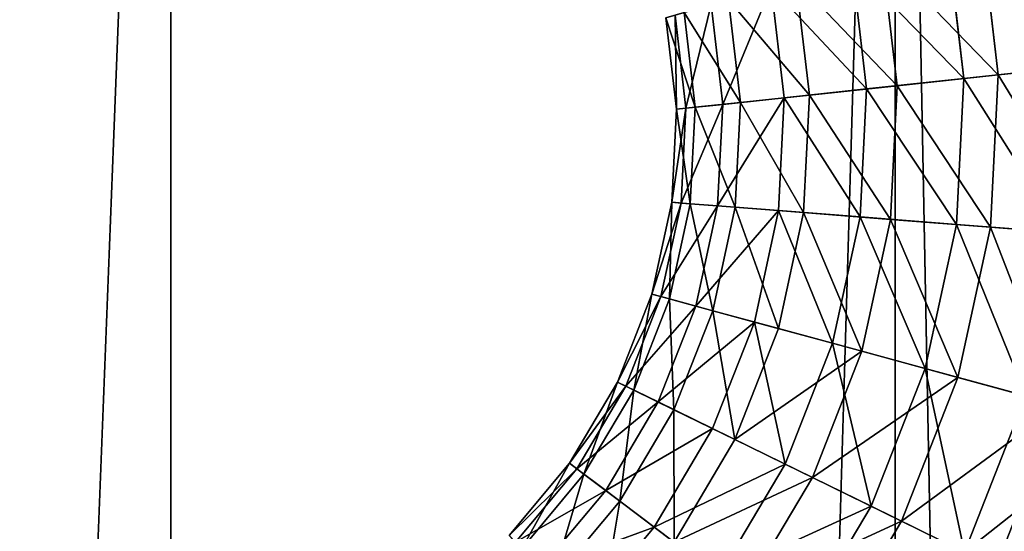
# Model space of a CAD drawing. Extents: x -1028 to 1398, y -1016 to 1177.
# Drawn here: x 11 to 14, y 71 to 72 of the extents above; entities that cross this region are included whole.
import ezdxf

# ---------------------------------------------------------------- set-up
doc = ezdxf.new("R2010")
doc.units = 0
doc.layers.get('0').update_dxf_attribs({"color": 144, "linetype": 'CONTINUOUS'})

# ---------------------------------------------------------------- blocks, each defined once
blk = doc.blocks.new('COMPONENT_1')
at = {"color": 83}
for p, q in [((25.6066, 0, 25.6066), (25.6066, 80, 25.6066)), ((25.6066, 0, 4.3934), (25.6066, 80, 4.3934)), ((27.9904, 0, 22.5), (27.9904, 80, 22.5)), ((27.9904, 0, 7.5), (27.9904, 80, 7.5))]:
    blk.add_line(p, q, dxfattribs=at)
mesh = blk.add_polyface(dxfattribs=at)
corners = [(25.6066, 80, 4.3934), (22.5, 0, 2.0096), (22.5, 80, 2.0096), (25.6066, 0, 4.3934)]
mesh.append_faces([[corners[k] for k in face] for face in [(0, 1, 2), (1, 0, 3)]], dxfattribs={"vtx0": -1, "color": 83})
mesh = blk.add_polyface(dxfattribs=at)
corners = [(25.6066, 0, 25.6066), (22.5, 80, 27.9904), (22.5, 0, 27.9904), (25.6066, 80, 25.6066)]
mesh.append_faces([[corners[k] for k in face] for face in [(0, 1, 2), (1, 0, 3)]], dxfattribs={"vtx0": -1, "color": 83})
mesh = blk.add_polyface(dxfattribs=at)
corners = [(27.9904, 80, 22.5), (25.6066, 0, 25.6066), (27.9904, 0, 22.5), (25.6066, 80, 25.6066)]
mesh.append_faces([[corners[k] for k in face] for face in [(0, 1, 2), (1, 0, 3)]], dxfattribs={"vtx0": -1, "color": 83})
mesh = blk.add_polyface(dxfattribs=at)
corners = [(25.6066, 0, 4.3934), (27.9904, 80, 7.5), (27.9904, 0, 7.5), (25.6066, 80, 4.3934)]
mesh.append_faces([[corners[k] for k in face] for face in [(0, 1, 2), (1, 0, 3)]], dxfattribs={"vtx0": -1, "color": 83})
mesh = blk.add_polyface(dxfattribs=at)
corners = [(27.9904, 0, 7.5), (29.4889, 80, 11.1177), (29.4889, 0, 11.1177), (27.9904, 80, 7.5)]
mesh.append_faces([[corners[k] for k in face] for face in [(0, 1, 2), (1, 0, 3)]], dxfattribs={"vtx0": -1, "color": 83})
mesh = blk.add_polyface(dxfattribs=at)
corners = [(29.4889, 0, 18.8823), (27.9904, 80, 22.5), (27.9904, 0, 22.5), (29.4889, 80, 18.8823)]
mesh.append_faces([[corners[k] for k in face] for face in [(0, 1, 2), (1, 0, 3)]], dxfattribs={"vtx0": -1, "color": 83})
blk = doc.blocks.new('SKUPINA_10')
for p, q in [((11.0798, 19.0934, 2.9972), (11.0798, 18.7019, 2.9629)), ((11.6739, 19.0415, 2.9972), (11.6059, 18.6559, 2.9629)), ((11.0798, 18.576, 0.0679), (11.0798, 18.9632)), ((11.0798, 18.9632), (11.6513, 18.9132)), ((11.584, 18.5319, 0.0679), (11.6513, 18.9132)), ((12.2499, 18.8871, 2.9972), (12.116, 18.5192, 2.9629)), ((12.073, 18.4009, 0.0679), (12.2054, 18.7647)), ((10.5537, 18.6559, 2.9629), (11.0798, 18.7019, 2.9629)), ((11.0798, 18.7019, 2.9629), (11.0798, 18.3326, 2.8289)), ((11.0798, 18.7019, 2.9629), (11.6059, 18.6559, 2.9629)), ((11.6059, 18.6559, 2.9629), (11.5418, 18.2921, 2.8289)), ((11.6059, 18.6559, 2.9629), (12.116, 18.5192, 2.9629)), ((12.7904, 18.6351, 2.9972), (12.5946, 18.296, 2.9629)), ((10.5756, 18.5319, 0.0679), (11.0798, 18.576, 0.0679)), ((11.0798, 18.2197, 0.2332), (11.0798, 18.576, 0.0679)), ((11.0798, 18.576, 0.0679), (11.584, 18.5319, 0.0679)), ((11.5222, 18.181, 0.2332), (11.584, 18.5319, 0.0679)), ((11.584, 18.5319, 0.0679), (12.073, 18.4009, 0.0679)), ((12.116, 18.5192, 2.9629), (11.9897, 18.1721, 2.8289)), ((12.116, 18.5192, 2.9629), (12.5946, 18.296, 2.9629)), ((12.5317, 18.187, 0.0679), (12.7253, 18.5223)), ((11.9511, 18.0661, 0.2332), (12.073, 18.4009, 0.0679)), ((12.073, 18.4009, 0.0679), (12.5317, 18.187, 0.0679)), ((10.6179, 18.2921, 2.8289), (11.0798, 18.3326, 2.8289)), ((11.0798, 18.3326, 2.8289), (11.0798, 18.0106, 2.6041)), ((11.0798, 18.3326, 2.8289), (11.5418, 18.2921, 2.8289)), ((11.5418, 18.2921, 2.8289), (11.4859, 17.9751, 2.6041)), ((11.5418, 18.2921, 2.8289), (11.9897, 18.1721, 2.8289)), ((12.5946, 18.296, 2.9629), (12.41, 17.9761, 2.8289)), ((12.5946, 18.296, 2.9629), (13.0272, 17.9931, 2.9629)), ((10.6374, 18.181, 0.2332), (11.0798, 18.2197, 0.2332)), ((11.0798, 17.9185, 0.4848), (11.0798, 18.2197, 0.2332)), ((11.0798, 18.2197, 0.2332), (11.5222, 18.181, 0.2332)), ((10.6898, 17.8844, 0.4848), (10.6374, 18.181, 0.2332)), ((11.4699, 17.8844, 0.4848), (11.5222, 18.181, 0.2332)), ((11.5222, 18.181, 0.2332), (11.9511, 18.0661, 0.2332)), ((11.9897, 18.1721, 2.8289), (11.8796, 17.8696, 2.6041)), ((11.9897, 18.1721, 2.8289), (12.41, 17.9761, 2.8289)), ((12.3535, 17.8784, 0.2332), (12.5317, 18.187, 0.0679)), ((12.5317, 18.187, 0.0679), (12.9463, 17.8967, 0.0679)), ((11.8481, 17.7831, 0.4848), (11.9511, 18.0661, 0.2332)), ((11.9511, 18.0661, 0.2332), (12.3535, 17.8784, 0.2332)), ((10.6738, 17.9751, 2.6041), (11.0798, 18.0106, 2.6041)), ((11.0798, 18.0106, 2.6041), (11.0798, 17.7581, 2.3041)), ((11.0798, 18.0106, 2.6041), (11.4859, 17.9751, 2.6041)), ((10.6738, 17.9751, 2.6041), (10.7176, 17.7264, 2.3041)), ((11.4859, 17.9751, 2.6041), (11.442, 17.7264, 2.3041)), ((11.4859, 17.9751, 2.6041), (11.8796, 17.8696, 2.6041)), ((12.41, 17.9761, 2.8289), (12.249, 17.6974, 2.6041)), ((12.41, 17.9761, 2.8289), (12.7898, 17.7102, 2.8289)), ((10.6898, 17.8844, 0.4848), (11.0798, 17.9185, 0.4848)), ((11.0798, 17.693, 0.8055), (11.0798, 17.9185, 0.4848)), ((11.0798, 17.9185, 0.4848), (11.4699, 17.8844, 0.4848)), ((10.3115, 17.7831, 0.4848), (10.6898, 17.8844, 0.4848)), ((10.7289, 17.6623, 0.8055), (10.6898, 17.8844, 0.4848)), ((11.4307, 17.6623, 0.8055), (11.4699, 17.8844, 0.4848)), ((11.4699, 17.8844, 0.4848), (11.8481, 17.7831, 0.4848)), ((11.8796, 17.8696, 2.6041), (11.7932, 17.6323, 2.3041)), ((11.8796, 17.8696, 2.6041), (12.249, 17.6974, 2.6041)), ((12.2029, 17.6176, 0.4848), (12.3535, 17.8784, 0.2332)), ((12.3535, 17.8784, 0.2332), (12.7173, 17.6237, 0.2332)), ((10.7176, 17.7264, 2.3041), (11.0798, 17.7581, 2.3041)), ((11.0798, 17.7581, 2.3041), (11.0798, 17.5921, 1.9491)), ((11.0798, 17.7581, 2.3041), (11.442, 17.7264, 2.3041)), ((11.7709, 17.5711, 0.8055), (11.8481, 17.7831, 0.4848)), ((11.8481, 17.7831, 0.4848), (12.2029, 17.6176, 0.4848)), ((10.3664, 17.6323, 2.3041), (10.7176, 17.7264, 2.3041)), ((10.7176, 17.7264, 2.3041), (10.7464, 17.5629, 1.9491)), ((11.442, 17.7264, 2.3041), (11.4132, 17.5629, 1.9491)), ((11.442, 17.7264, 2.3041), (11.7932, 17.6323, 2.3041)), ((10.7289, 17.6623, 0.8055), (11.0798, 17.693, 0.8055)), ((11.0798, 17.5584, 1.1734), (11.0798, 17.693, 0.8055)), ((11.0798, 17.693, 0.8055), (11.4307, 17.6623, 0.8055)), ((12.249, 17.6974, 2.6041), (12.1227, 17.4786, 2.3041)), ((12.249, 17.6974, 2.6041), (12.5829, 17.4636, 2.6041)), ((10.3887, 17.5711, 0.8055), (10.7289, 17.6623, 0.8055)), ((10.7523, 17.5297, 1.1734), (10.7289, 17.6623, 0.8055)), ((11.4073, 17.5297, 1.1734), (11.4307, 17.6623, 0.8055)), ((11.4307, 17.6623, 0.8055), (11.7709, 17.5711, 0.8055)), ((11.7932, 17.6323, 2.3041), (11.7364, 17.4763, 1.9491)), ((11.7932, 17.6323, 2.3041), (12.1227, 17.4786, 2.3041)), ((12.0902, 17.4222, 0.8055), (12.2029, 17.6176, 0.4848)), ((12.2029, 17.6176, 0.4848), (12.5237, 17.393, 0.4848)), ((10.7464, 17.5629, 1.9491), (11.0798, 17.5921, 1.9491)), ((11.0798, 17.5921, 1.9491), (11.0798, 17.524, 1.5635)), ((11.0798, 17.5921, 1.9491), (11.4132, 17.5629, 1.9491)), ((10.4232, 17.4763, 1.9491), (10.7464, 17.5629, 1.9491)), ((10.7464, 17.5629, 1.9491), (10.7583, 17.4959, 1.5635)), ((10.7523, 17.5297, 1.1734), (11.0798, 17.5584, 1.1734)), ((11.0798, 17.524, 1.5635), (11.0798, 17.5584, 1.1734)), ((11.0798, 17.5584, 1.1734), (11.4073, 17.5297, 1.1734)), ((11.4132, 17.5629, 1.9491), (11.4014, 17.4959, 1.5635)), ((11.4132, 17.5629, 1.9491), (11.7364, 17.4763, 1.9491)), ((11.7249, 17.4446, 1.1734), (11.7709, 17.5711, 0.8055)), ((11.7709, 17.5711, 0.8055), (12.0902, 17.4222, 0.8055)), ((10.4347, 17.4446, 1.1734), (10.7523, 17.5297, 1.1734)), ((10.7583, 17.4959, 1.5635), (10.7523, 17.5297, 1.1734)), ((10.7583, 17.4959, 1.5635), (11.0798, 17.524, 1.5635)), ((11.0798, 17.524, 1.5635), (11.4014, 17.4959, 1.5635)), ((11.4014, 17.4959, 1.5635), (11.4073, 17.5297, 1.1734)), ((11.4073, 17.5297, 1.1734), (11.7249, 17.4446, 1.1734)), ((10.4465, 17.4123, 1.5635), (10.7583, 17.4959, 1.5635)), ((11.4014, 17.4959, 1.5635), (11.7131, 17.4123, 1.5635)), ((11.7364, 17.4763, 1.9491), (11.7131, 17.4123, 1.5635)), ((11.7364, 17.4763, 1.9491), (12.0397, 17.3349, 1.9491)), ((12.1227, 17.4786, 2.3041), (12.0397, 17.3349, 1.9491)), ((12.1227, 17.4786, 2.3041), (12.4206, 17.2701, 2.3041)), ((11.7131, 17.4123, 1.5635), (11.7249, 17.4446, 1.1734)), ((11.7249, 17.4446, 1.1734), (12.0229, 17.3057, 1.1734)), ((12.0229, 17.3057, 1.1734), (12.0902, 17.4222, 0.8055)), ((12.0902, 17.4222, 0.8055), (12.3787, 17.2202, 0.8055)), ((11.7131, 17.4123, 1.5635), (12.0057, 17.2759, 1.5635)), ((12.0397, 17.3349, 1.9491), (12.0057, 17.2759, 1.5635)), ((12.0397, 17.3349, 1.9491), (12.3139, 17.1429, 1.9491)), ((12.0057, 17.2759, 1.5635), (12.0229, 17.3057, 1.1734)), ((12.0229, 17.3057, 1.1734), (12.2922, 17.1171, 1.1734)), ((12.0057, 17.2759, 1.5635), (12.2701, 17.0908, 1.5635))]:
    blk.add_line(p, q)
mesh = blk.add_polyface()
corners = [(11.7411, 19.4227, 2.9293), (11.0798, 19.0934, 2.9972), (11.0798, 19.4806, 2.9293), (11.6739, 19.0415, 2.9972)]
mesh.append_faces([[corners[k] for k in face] for face in [(0, 1, 2), (1, 0, 3)]], dxfattribs={"vtx0": -1})
mesh = blk.add_polyface()
corners = [(11.0798, 18.9632), (11.7193, 19.2988, 0.0343), (11.0798, 19.3547, 0.0343), (11.6513, 18.9132)]
mesh.append_faces([[corners[k] for k in face] for face in [(0, 1, 2), (1, 0, 3)]], dxfattribs={"vtx0": -1})
mesh = blk.add_polyface()
corners = [(11.0798, 19.0934, 2.9972), (10.5537, 18.6559, 2.9629), (10.4857, 19.0415, 2.9972), (11.0798, 18.7019, 2.9629)]
mesh.append_faces([[corners[k] for k in face] for face in [(0, 1, 2), (1, 0, 3)]], dxfattribs={"vtx0": -1})
mesh = blk.add_polyface()
corners = [(11.6739, 19.0415, 2.9972), (11.0798, 18.7019, 2.9629), (11.0798, 19.0934, 2.9972), (11.6059, 18.6559, 2.9629)]
mesh.append_faces([[corners[k] for k in face] for face in [(0, 1, 2), (1, 0, 3)]], dxfattribs={"vtx0": -1})
mesh = blk.add_polyface()
corners = [(11.6739, 19.0415, 2.9972), (12.116, 18.5192, 2.9629), (11.6059, 18.6559, 2.9629), (12.2499, 18.8871, 2.9972)]
mesh.append_faces([[corners[k] for k in face] for face in [(0, 1, 2), (1, 0, 3)]], dxfattribs={"vtx0": -1})
mesh = blk.add_polyface()
corners = [(10.5756, 18.5319, 0.0679), (11.0798, 18.9632), (10.5084, 18.9132), (11.0798, 18.576, 0.0679)]
mesh.append_faces([[corners[k] for k in face] for face in [(0, 1, 2), (1, 0, 3)]], dxfattribs={"vtx0": -1})
mesh = blk.add_polyface()
corners = [(11.584, 18.5319, 0.0679), (11.0798, 18.9632), (11.0798, 18.576, 0.0679), (11.6513, 18.9132)]
mesh.append_faces([[corners[k] for k in face] for face in [(0, 1, 2), (1, 0, 3)]], dxfattribs={"vtx0": -1})
mesh = blk.add_polyface()
corners = [(12.073, 18.4009, 0.0679), (11.6513, 18.9132), (11.584, 18.5319, 0.0679), (12.2054, 18.7647)]
mesh.append_faces([[corners[k] for k in face] for face in [(0, 1, 2), (1, 0, 3)]], dxfattribs={"vtx0": -1})
mesh = blk.add_polyface()
corners = [(12.2499, 18.8871, 2.9972), (12.5946, 18.296, 2.9629), (12.116, 18.5192, 2.9629), (12.7904, 18.6351, 2.9972)]
mesh.append_faces([[corners[k] for k in face] for face in [(0, 1, 2), (1, 0, 3)]], dxfattribs={"vtx0": -1})
mesh = blk.add_polyface()
corners = [(12.5317, 18.187, 0.0679), (12.2054, 18.7647), (12.073, 18.4009, 0.0679), (12.7253, 18.5223)]
mesh.append_faces([[corners[k] for k in face] for face in [(0, 1, 2), (1, 0, 3)]], dxfattribs={"vtx0": -1})
mesh = blk.add_polyface()
corners = [(11.0798, 18.7019, 2.9629), (10.6179, 18.2921, 2.8289), (10.5537, 18.6559, 2.9629), (11.0798, 18.3326, 2.8289)]
mesh.append_faces([[corners[k] for k in face] for face in [(0, 1, 2), (1, 0, 3)]], dxfattribs={"vtx0": -1})
mesh = blk.add_polyface()
corners = [(11.6059, 18.6559, 2.9629), (11.0798, 18.3326, 2.8289), (11.0798, 18.7019, 2.9629), (11.5418, 18.2921, 2.8289)]
mesh.append_faces([[corners[k] for k in face] for face in [(0, 1, 2), (1, 0, 3)]], dxfattribs={"vtx0": -1})
mesh = blk.add_polyface()
corners = [(11.6059, 18.6559, 2.9629), (11.9897, 18.1721, 2.8289), (11.5418, 18.2921, 2.8289), (12.116, 18.5192, 2.9629)]
mesh.append_faces([[corners[k] for k in face] for face in [(0, 1, 2), (1, 0, 3)]], dxfattribs={"vtx0": -1})
mesh = blk.add_polyface()
corners = [(12.7904, 18.6351, 2.9972), (13.0272, 17.9931, 2.9629), (12.5946, 18.296, 2.9629), (13.2789, 18.293, 2.9972)]
mesh.append_faces([[corners[k] for k in face] for face in [(0, 1, 2), (1, 0, 3)]], dxfattribs={"vtx0": -1})
mesh = blk.add_polyface()
corners = [(10.6374, 18.181, 0.2332), (11.0798, 18.576, 0.0679), (10.5756, 18.5319, 0.0679), (11.0798, 18.2197, 0.2332)]
mesh.append_faces([[corners[k] for k in face] for face in [(0, 1, 2), (1, 0, 3)]], dxfattribs={"vtx0": -1})
mesh = blk.add_polyface()
corners = [(11.5222, 18.181, 0.2332), (11.0798, 18.576, 0.0679), (11.0798, 18.2197, 0.2332), (11.584, 18.5319, 0.0679)]
mesh.append_faces([[corners[k] for k in face] for face in [(0, 1, 2), (1, 0, 3)]], dxfattribs={"vtx0": -1})
mesh = blk.add_polyface()
corners = [(11.9511, 18.0661, 0.2332), (11.584, 18.5319, 0.0679), (11.5222, 18.181, 0.2332), (12.073, 18.4009, 0.0679)]
mesh.append_faces([[corners[k] for k in face] for face in [(0, 1, 2), (1, 0, 3)]], dxfattribs={"vtx0": -1})
mesh = blk.add_polyface()
corners = [(12.116, 18.5192, 2.9629), (12.41, 17.9761, 2.8289), (11.9897, 18.1721, 2.8289), (12.5946, 18.296, 2.9629)]
mesh.append_faces([[corners[k] for k in face] for face in [(0, 1, 2), (1, 0, 3)]], dxfattribs={"vtx0": -1})
mesh = blk.add_polyface()
corners = [(12.9463, 17.8967, 0.0679), (12.7253, 18.5223), (12.5317, 18.187, 0.0679), (13.1952, 18.1932)]
mesh.append_faces([[corners[k] for k in face] for face in [(0, 1, 2), (1, 0, 3)]], dxfattribs={"vtx0": -1})
mesh = blk.add_polyface()
corners = [(12.3535, 17.8784, 0.2332), (12.073, 18.4009, 0.0679), (11.9511, 18.0661, 0.2332), (12.5317, 18.187, 0.0679)]
mesh.append_faces([[corners[k] for k in face] for face in [(0, 1, 2), (1, 0, 3)]], dxfattribs={"vtx0": -1})
mesh = blk.add_polyface()
corners = [(11.0798, 18.3326, 2.8289), (10.6738, 17.9751, 2.6041), (10.6179, 18.2921, 2.8289), (11.0798, 18.0106, 2.6041)]
mesh.append_faces([[corners[k] for k in face] for face in [(0, 1, 2), (1, 0, 3)]], dxfattribs={"vtx0": -1})
mesh = blk.add_polyface()
corners = [(11.5418, 18.2921, 2.8289), (11.0798, 18.0106, 2.6041), (11.0798, 18.3326, 2.8289), (11.4859, 17.9751, 2.6041)]
mesh.append_faces([[corners[k] for k in face] for face in [(0, 1, 2), (1, 0, 3)]], dxfattribs={"vtx0": -1})
mesh = blk.add_polyface()
corners = [(11.5418, 18.2921, 2.8289), (11.8796, 17.8696, 2.6041), (11.4859, 17.9751, 2.6041), (11.9897, 18.1721, 2.8289)]
mesh.append_faces([[corners[k] for k in face] for face in [(0, 1, 2), (1, 0, 3)]], dxfattribs={"vtx0": -1})
mesh = blk.add_polyface()
corners = [(12.5946, 18.296, 2.9629), (12.7898, 17.7102, 2.8289), (12.41, 17.9761, 2.8289), (13.0272, 17.9931, 2.9629)]
mesh.append_faces([[corners[k] for k in face] for face in [(0, 1, 2), (1, 0, 3)]], dxfattribs={"vtx0": -1})
mesh = blk.add_polyface()
corners = [(10.6898, 17.8844, 0.4848), (11.0798, 18.2197, 0.2332), (10.6374, 18.181, 0.2332), (11.0798, 17.9185, 0.4848)]
mesh.append_faces([[corners[k] for k in face] for face in [(0, 1, 2), (1, 0, 3)]], dxfattribs={"vtx0": -1})
mesh = blk.add_polyface()
corners = [(11.4699, 17.8844, 0.4848), (11.0798, 18.2197, 0.2332), (11.0798, 17.9185, 0.4848), (11.5222, 18.181, 0.2332)]
mesh.append_faces([[corners[k] for k in face] for face in [(0, 1, 2), (1, 0, 3)]], dxfattribs={"vtx0": -1})
mesh = blk.add_polyface()
corners = [(10.3115, 17.7831, 0.4848), (10.6374, 18.181, 0.2332), (10.2085, 18.0661, 0.2332), (10.6898, 17.8844, 0.4848)]
mesh.append_faces([[corners[k] for k in face] for face in [(0, 1, 2), (1, 0, 3)]], dxfattribs={"vtx0": -1})
mesh = blk.add_polyface()
corners = [(11.8481, 17.7831, 0.4848), (11.5222, 18.181, 0.2332), (11.4699, 17.8844, 0.4848), (11.9511, 18.0661, 0.2332)]
mesh.append_faces([[corners[k] for k in face] for face in [(0, 1, 2), (1, 0, 3)]], dxfattribs={"vtx0": -1})
mesh = blk.add_polyface()
corners = [(11.9897, 18.1721, 2.8289), (12.249, 17.6974, 2.6041), (11.8796, 17.8696, 2.6041), (12.41, 17.9761, 2.8289)]
mesh.append_faces([[corners[k] for k in face] for face in [(0, 1, 2), (1, 0, 3)]], dxfattribs={"vtx0": -1})
mesh = blk.add_polyface()
corners = [(12.7173, 17.6237, 0.2332), (12.5317, 18.187, 0.0679), (12.3535, 17.8784, 0.2332), (12.9463, 17.8967, 0.0679)]
mesh.append_faces([[corners[k] for k in face] for face in [(0, 1, 2), (1, 0, 3)]], dxfattribs={"vtx0": -1})
mesh = blk.add_polyface()
corners = [(12.2029, 17.6176, 0.4848), (11.9511, 18.0661, 0.2332), (11.8481, 17.7831, 0.4848), (12.3535, 17.8784, 0.2332)]
mesh.append_faces([[corners[k] for k in face] for face in [(0, 1, 2), (1, 0, 3)]], dxfattribs={"vtx0": -1})
mesh = blk.add_polyface()
corners = [(10.6738, 17.9751, 2.6041), (11.0798, 17.7581, 2.3041), (10.7176, 17.7264, 2.3041), (11.0798, 18.0106, 2.6041)]
mesh.append_faces([[corners[k] for k in face] for face in [(0, 1, 2), (1, 0, 3)]], dxfattribs={"vtx0": -1})
mesh = blk.add_polyface()
corners = [(11.0798, 18.0106, 2.6041), (11.442, 17.7264, 2.3041), (11.0798, 17.7581, 2.3041), (11.4859, 17.9751, 2.6041)]
mesh.append_faces([[corners[k] for k in face] for face in [(0, 1, 2), (1, 0, 3)]], dxfattribs={"vtx0": -1})
mesh = blk.add_polyface()
corners = [(10.28, 17.8696, 2.6041), (10.7176, 17.7264, 2.3041), (10.3664, 17.6323, 2.3041), (10.6738, 17.9751, 2.6041)]
mesh.append_faces([[corners[k] for k in face] for face in [(0, 1, 2), (1, 0, 3)]], dxfattribs={"vtx0": -1})
mesh = blk.add_polyface()
corners = [(11.4859, 17.9751, 2.6041), (11.7932, 17.6323, 2.3041), (11.442, 17.7264, 2.3041), (11.8796, 17.8696, 2.6041)]
mesh.append_faces([[corners[k] for k in face] for face in [(0, 1, 2), (1, 0, 3)]], dxfattribs={"vtx0": -1})
mesh = blk.add_polyface()
corners = [(12.41, 17.9761, 2.8289), (12.5829, 17.4636, 2.6041), (12.249, 17.6974, 2.6041), (12.7898, 17.7102, 2.8289)]
mesh.append_faces([[corners[k] for k in face] for face in [(0, 1, 2), (1, 0, 3)]], dxfattribs={"vtx0": -1})
mesh = blk.add_polyface()
corners = [(10.7289, 17.6623, 0.8055), (11.0798, 17.9185, 0.4848), (10.6898, 17.8844, 0.4848), (11.0798, 17.693, 0.8055)]
mesh.append_faces([[corners[k] for k in face] for face in [(0, 1, 2), (1, 0, 3)]], dxfattribs={"vtx0": -1})
mesh = blk.add_polyface()
corners = [(11.0798, 17.693, 0.8055), (11.4699, 17.8844, 0.4848), (11.0798, 17.9185, 0.4848), (11.4307, 17.6623, 0.8055)]
mesh.append_faces([[corners[k] for k in face] for face in [(0, 1, 2), (1, 0, 3)]], dxfattribs={"vtx0": -1})
mesh = blk.add_polyface()
corners = [(10.3887, 17.5711, 0.8055), (10.6898, 17.8844, 0.4848), (10.3115, 17.7831, 0.4848), (10.7289, 17.6623, 0.8055)]
mesh.append_faces([[corners[k] for k in face] for face in [(0, 1, 2), (1, 0, 3)]], dxfattribs={"vtx0": -1})
mesh = blk.add_polyface()
corners = [(11.4307, 17.6623, 0.8055), (11.8481, 17.7831, 0.4848), (11.4699, 17.8844, 0.4848), (11.7709, 17.5711, 0.8055)]
mesh.append_faces([[corners[k] for k in face] for face in [(0, 1, 2), (1, 0, 3)]], dxfattribs={"vtx0": -1})
mesh = blk.add_polyface()
corners = [(11.8796, 17.8696, 2.6041), (12.1227, 17.4786, 2.3041), (11.7932, 17.6323, 2.3041), (12.249, 17.6974, 2.6041)]
mesh.append_faces([[corners[k] for k in face] for face in [(0, 1, 2), (1, 0, 3)]], dxfattribs={"vtx0": -1})
mesh = blk.add_polyface()
corners = [(12.5237, 17.393, 0.4848), (12.3535, 17.8784, 0.2332), (12.2029, 17.6176, 0.4848), (12.7173, 17.6237, 0.2332)]
mesh.append_faces([[corners[k] for k in face] for face in [(0, 1, 2), (1, 0, 3)]], dxfattribs={"vtx0": -1})
mesh = blk.add_polyface()
corners = [(10.7176, 17.7264, 2.3041), (11.0798, 17.5921, 1.9491), (10.7464, 17.5629, 1.9491), (11.0798, 17.7581, 2.3041)]
mesh.append_faces([[corners[k] for k in face] for face in [(0, 1, 2), (1, 0, 3)]], dxfattribs={"vtx0": -1})
mesh = blk.add_polyface()
corners = [(11.0798, 17.7581, 2.3041), (11.4132, 17.5629, 1.9491), (11.0798, 17.5921, 1.9491), (11.442, 17.7264, 2.3041)]
mesh.append_faces([[corners[k] for k in face] for face in [(0, 1, 2), (1, 0, 3)]], dxfattribs={"vtx0": -1})
mesh = blk.add_polyface()
corners = [(11.7709, 17.5711, 0.8055), (12.2029, 17.6176, 0.4848), (11.8481, 17.7831, 0.4848), (12.0902, 17.4222, 0.8055)]
mesh.append_faces([[corners[k] for k in face] for face in [(0, 1, 2), (1, 0, 3)]], dxfattribs={"vtx0": -1})
mesh = blk.add_polyface()
corners = [(10.3664, 17.6323, 2.3041), (10.7464, 17.5629, 1.9491), (10.4232, 17.4763, 1.9491), (10.7176, 17.7264, 2.3041)]
mesh.append_faces([[corners[k] for k in face] for face in [(0, 1, 2), (1, 0, 3)]], dxfattribs={"vtx0": -1})
mesh = blk.add_polyface()
corners = [(11.442, 17.7264, 2.3041), (11.7364, 17.4763, 1.9491), (11.4132, 17.5629, 1.9491), (11.7932, 17.6323, 2.3041)]
mesh.append_faces([[corners[k] for k in face] for face in [(0, 1, 2), (1, 0, 3)]], dxfattribs={"vtx0": -1})
mesh = blk.add_polyface()
corners = [(10.7523, 17.5297, 1.1734), (11.0798, 17.693, 0.8055), (10.7289, 17.6623, 0.8055), (11.0798, 17.5584, 1.1734)]
mesh.append_faces([[corners[k] for k in face] for face in [(0, 1, 2), (1, 0, 3)]], dxfattribs={"vtx0": -1})
mesh = blk.add_polyface()
corners = [(11.0798, 17.5584, 1.1734), (11.4307, 17.6623, 0.8055), (11.0798, 17.693, 0.8055), (11.4073, 17.5297, 1.1734)]
mesh.append_faces([[corners[k] for k in face] for face in [(0, 1, 2), (1, 0, 3)]], dxfattribs={"vtx0": -1})
mesh = blk.add_polyface()
corners = [(12.249, 17.6974, 2.6041), (12.4206, 17.2701, 2.3041), (12.1227, 17.4786, 2.3041), (12.5829, 17.4636, 2.6041)]
mesh.append_faces([[corners[k] for k in face] for face in [(0, 1, 2), (1, 0, 3)]], dxfattribs={"vtx0": -1})
mesh = blk.add_polyface()
corners = [(10.4347, 17.4446, 1.1734), (10.7289, 17.6623, 0.8055), (10.3887, 17.5711, 0.8055), (10.7523, 17.5297, 1.1734)]
mesh.append_faces([[corners[k] for k in face] for face in [(0, 1, 2), (1, 0, 3)]], dxfattribs={"vtx0": -1})
mesh = blk.add_polyface()
corners = [(11.4073, 17.5297, 1.1734), (11.7709, 17.5711, 0.8055), (11.4307, 17.6623, 0.8055), (11.7249, 17.4446, 1.1734)]
mesh.append_faces([[corners[k] for k in face] for face in [(0, 1, 2), (1, 0, 3)]], dxfattribs={"vtx0": -1})
mesh = blk.add_polyface()
corners = [(11.7932, 17.6323, 2.3041), (12.0397, 17.3349, 1.9491), (11.7364, 17.4763, 1.9491), (12.1227, 17.4786, 2.3041)]
mesh.append_faces([[corners[k] for k in face] for face in [(0, 1, 2), (1, 0, 3)]], dxfattribs={"vtx0": -1})
mesh = blk.add_polyface()
corners = [(12.0902, 17.4222, 0.8055), (12.5237, 17.393, 0.4848), (12.2029, 17.6176, 0.4848), (12.3787, 17.2202, 0.8055)]
mesh.append_faces([[corners[k] for k in face] for face in [(0, 1, 2), (1, 0, 3)]], dxfattribs={"vtx0": -1})
mesh = blk.add_polyface()
corners = [(10.7464, 17.5629, 1.9491), (11.0798, 17.524, 1.5635), (10.7583, 17.4959, 1.5635), (11.0798, 17.5921, 1.9491)]
mesh.append_faces([[corners[k] for k in face] for face in [(0, 1, 2), (1, 0, 3)]], dxfattribs={"vtx0": -1})
mesh = blk.add_polyface()
corners = [(11.0798, 17.5921, 1.9491), (11.4014, 17.4959, 1.5635), (11.0798, 17.524, 1.5635), (11.4132, 17.5629, 1.9491)]
mesh.append_faces([[corners[k] for k in face] for face in [(0, 1, 2), (1, 0, 3)]], dxfattribs={"vtx0": -1})
mesh = blk.add_polyface()
corners = [(10.4232, 17.4763, 1.9491), (10.7583, 17.4959, 1.5635), (10.4465, 17.4123, 1.5635), (10.7464, 17.5629, 1.9491)]
mesh.append_faces([[corners[k] for k in face] for face in [(0, 1, 2), (1, 0, 3)]], dxfattribs={"vtx0": -1})
mesh = blk.add_polyface()
corners = [(10.7583, 17.4959, 1.5635), (11.0798, 17.5584, 1.1734), (10.7523, 17.5297, 1.1734), (11.0798, 17.524, 1.5635)]
mesh.append_faces([[corners[k] for k in face] for face in [(0, 1, 2), (1, 0, 3)]], dxfattribs={"vtx0": -1})
mesh = blk.add_polyface()
corners = [(11.0798, 17.524, 1.5635), (11.4073, 17.5297, 1.1734), (11.0798, 17.5584, 1.1734), (11.4014, 17.4959, 1.5635)]
mesh.append_faces([[corners[k] for k in face] for face in [(0, 1, 2), (1, 0, 3)]], dxfattribs={"vtx0": -1})
mesh = blk.add_polyface()
corners = [(11.4132, 17.5629, 1.9491), (11.7131, 17.4123, 1.5635), (11.4014, 17.4959, 1.5635), (11.7364, 17.4763, 1.9491)]
mesh.append_faces([[corners[k] for k in face] for face in [(0, 1, 2), (1, 0, 3)]], dxfattribs={"vtx0": -1})
mesh = blk.add_polyface()
corners = [(11.7249, 17.4446, 1.1734), (12.0902, 17.4222, 0.8055), (11.7709, 17.5711, 0.8055), (12.0229, 17.3057, 1.1734)]
mesh.append_faces([[corners[k] for k in face] for face in [(0, 1, 2), (1, 0, 3)]], dxfattribs={"vtx0": -1})
mesh = blk.add_polyface()
corners = [(10.4465, 17.4123, 1.5635), (10.7523, 17.5297, 1.1734), (10.4347, 17.4446, 1.1734), (10.7583, 17.4959, 1.5635)]
mesh.append_faces([[corners[k] for k in face] for face in [(0, 1, 2), (1, 0, 3)]], dxfattribs={"vtx0": -1})
mesh = blk.add_polyface()
corners = [(11.4014, 17.4959, 1.5635), (11.7249, 17.4446, 1.1734), (11.4073, 17.5297, 1.1734), (11.7131, 17.4123, 1.5635)]
mesh.append_faces([[corners[k] for k in face] for face in [(0, 1, 2), (1, 0, 3)]], dxfattribs={"vtx0": -1})
mesh = blk.add_polyface()
corners = [(11.7364, 17.4763, 1.9491), (12.0057, 17.2759, 1.5635), (11.7131, 17.4123, 1.5635), (12.0397, 17.3349, 1.9491)]
mesh.append_faces([[corners[k] for k in face] for face in [(0, 1, 2), (1, 0, 3)]], dxfattribs={"vtx0": -1})
mesh = blk.add_polyface()
corners = [(12.1227, 17.4786, 2.3041), (12.3139, 17.1429, 1.9491), (12.0397, 17.3349, 1.9491), (12.4206, 17.2701, 2.3041)]
mesh.append_faces([[corners[k] for k in face] for face in [(0, 1, 2), (1, 0, 3)]], dxfattribs={"vtx0": -1})
mesh = blk.add_polyface()
corners = [(11.7131, 17.4123, 1.5635), (12.0229, 17.3057, 1.1734), (11.7249, 17.4446, 1.1734), (12.0057, 17.2759, 1.5635)]
mesh.append_faces([[corners[k] for k in face] for face in [(0, 1, 2), (1, 0, 3)]], dxfattribs={"vtx0": -1})
mesh = blk.add_polyface()
corners = [(12.0229, 17.3057, 1.1734), (12.3787, 17.2202, 0.8055), (12.0902, 17.4222, 0.8055), (12.2922, 17.1171, 1.1734)]
mesh.append_faces([[corners[k] for k in face] for face in [(0, 1, 2), (1, 0, 3)]], dxfattribs={"vtx0": -1})
mesh = blk.add_polyface()
corners = [(12.0397, 17.3349, 1.9491), (12.2701, 17.0908, 1.5635), (12.0057, 17.2759, 1.5635), (12.3139, 17.1429, 1.9491)]
mesh.append_faces([[corners[k] for k in face] for face in [(0, 1, 2), (1, 0, 3)]], dxfattribs={"vtx0": -1})
mesh = blk.add_polyface()
corners = [(12.0057, 17.2759, 1.5635), (12.2922, 17.1171, 1.1734), (12.0229, 17.3057, 1.1734), (12.2701, 17.0908, 1.5635)]
mesh.append_faces([[corners[k] for k in face] for face in [(0, 1, 2), (1, 0, 3)]], dxfattribs={"vtx0": -1})
blk = doc.blocks.new('COMPONENT_6')
at = {"color": 254, "extrusion": (0, 0, -1), "xscale": 0.9619956064087969, "yscale": 0.883269185045064, "zscale": -1, "rotation": 116.0683905180487}
blk.add_blockref('SKUPINA_10', (-8.4889, 91.478, -122.5457), dxfattribs=at)
blk.add_blockref('COMPONENT_1', (0, 19.8796, 16.154))

msp = doc.modelspace()

# ---------------------------------------------------------------- block references
msp.add_blockref('COMPONENT_6', (-13.8743, -23.1283, -0.1209))

doc.saveas('drawing.dxf')
